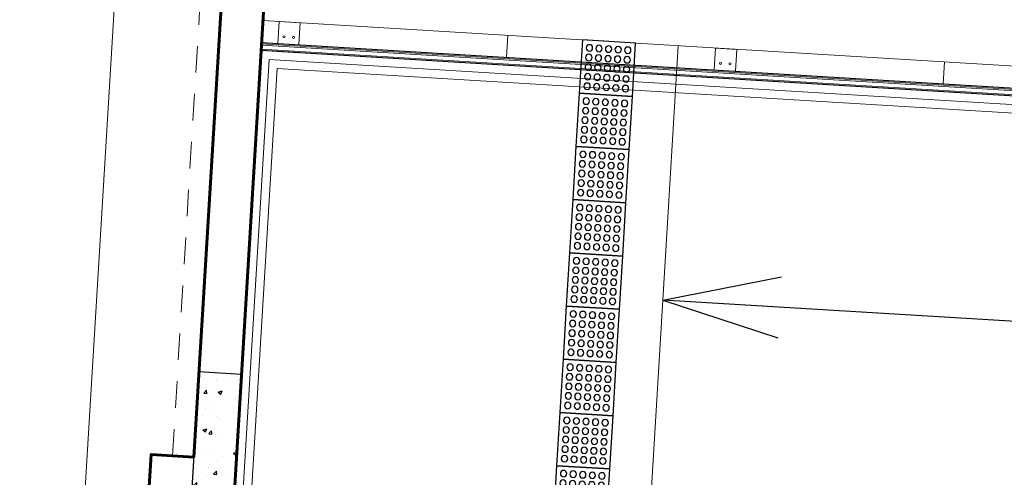
# Model space of a CAD drawing. Units: metres. Extents: x 1735 to 4239, y 266 to 968.
# Drawn here: x 2618 to 2622, y 495 to 497 of the extents above; entities that cross this region are included whole.
import ezdxf

# ---------------------------------------------------------------- set-up
doc = ezdxf.new("R2010")
doc.units = ezdxf.units.M
doc.linetypes.add('HIDDEN2', pattern=[0.1875, 0.125, -0.0625])
for name, color, linetype, lineweight in [('018', 56, 'Continuous', 18), ('Acessibilidade', 150, 'Continuous', 9), ('ARQ_ALV_ALT', 7, 'Continuous', 60), ('ARQ_PRJ_GER', 4, 'HIDDEN2', 5), ('GERAL-Detalhes', 4, 'Continuous', 25), ('L1', 4, 'Continuous', 5)]:
    doc.layers.add(name, color=color, linetype=linetype, lineweight=lineweight)
for name, color, linetype in [('ARQ_EST_HTC', 253, 'Continuous'), ('ARQ_EST_PIL', 6, 'Continuous'), ('piso alerta', 10, 'Continuous')]:
    doc.layers.add(name, color=color, linetype=linetype)

# ---------------------------------------------------------------- blocks, each defined once
blk = doc.blocks.new('A$C2098290F')
at = {"layer": 'piso alerta'}
blk.add_lwpolyline([(0, 25), (25, 25), (25, 0), (0, 0)], close=True, dxfattribs=at)
for centre in [(3.5, 21.5), (3.5, 17), (8, 21.5), (8, 17), (12.5, 21.5), (12.5, 17), (17, 21.5), (17, 17), (21.5, 21.5), (21.5, 17), (3.5, 12.5), (8, 12.5), (12.5, 12.5), (17, 12.5), (21.5, 12.5), (3.5, 8), (8, 8), (12.5, 8), (17, 8), (21.5, 8), (3.5, 3.5), (8, 3.5), (12.5, 3.5), (17, 3.5), (21.5, 3.5)]:
    blk.add_circle(centre, 1.5, dxfattribs=at)

msp = doc.modelspace()

# ---------------------------------------------------------------- hatches: boundary and pattern name
at = {"layer": 'ARQ_EST_HTC'}
h = msp.add_hatch(dxfattribs=at)
h.set_pattern_fill('AR-CONC', color=256, scale=0.025, angle=-3.4715, style=0)
h.set_pattern_definition([(46.52849, (2700.1806, 582.44392), (0.17803606, -0.02651717), [0.01875, -0.20625]), (351.5285, (2700.1806, 582.44392), (-0.02323746, 0.1898034), [0.015, -0.165]), (96.97989, (2700.19544, 582.44171), (0.15479873, 0.1632861), [0.01593505, -0.17528553]), (42.7127, (2700.18363, 582.49383), (0.26381504, -0.05745977), [0.028125, -0.309375]), (93.1641, (2700.20562, 582.48904), (0.24798315, 0.22893363), [0.0239026, -0.26292825]), (347.7127, (2700.18363, 582.49383), (0.247983, 0.2289338), [0.0225, -0.2475]), (17.52849, (2700.20783, 582.47984), (0.14285807, -0.10950603), [0.01875, -0.20625]), (322.5285, (2700.20783, 582.47984), (0.07169457, 0.17727154), [0.015, -0.165]), (67.97989, (2700.21974, 582.47072), (0.2145527, 0.06776534), [0.01593505, -0.17528553]), (34.02849, (2700.18061, 582.443925), (0.00807375, 0.082886675), [0, -0.163, 0, -0.1675, 0, -0.165625]), (4.02849, (2700.18061, 582.443925), (0.071617327, 0.094439636), [0, -0.0955, 0, -0.15925, 0, -0.063125]), (324.02849, (2700.12496, 582.4473), (0.132869286, -0.0137094), [0, -0.0625, 0, -0.195, 0, -0.25875]), (314.02849, (2700.1, 582.44881), (0.1470444, 0.01615202), [0, -0.08125, 0, -0.1295, 0, -0.18375])])
h.paths.add_polyline_path([(2618.7173, 495.5574), (2618.5177, 495.5695), (2618.4813, 494.9706), (2618.681, 494.9585)])

# ---------------------------------------------------------------- linework, layer by layer
at = {"layer": '018'}
for p, q in [((2618.8928, 497.2123), (2618.8866, 497.11)), ((2618.8928, 497.2123), (2618.9926, 497.2062)), ((2618.9864, 497.1039), (2618.9926, 497.2062)), ((2619.9658, 497.1472), (2619.9596, 497.0449)), ((2618.8843, 497.0726), (2618.9842, 497.0665)), ((2620.9391, 497.0882), (2620.9329, 496.9859)), ((2620.9391, 497.0882), (2621.0389, 497.0821)), ((2621.0327, 496.9798), (2621.0389, 497.0821)), ((2622.0121, 497.0231), (2622.0059, 496.9208)), ((2620.9306, 496.9484), (2621.0304, 496.9424))]:
    msp.add_line(p, q, dxfattribs=at)
for centre in [(2618.9163, 497.1408), (2618.9607, 497.1381), (2620.9625, 497.0166), (2621.0069, 497.0139)]:
    msp.add_circle(centre, 0.005, dxfattribs=at)
at = {"layer": 'Acessibilidade'}
for points in [[(2625.7191, 492.4202), (2618.5933, 492.8524), (2618.847, 497.0348), (2646.8555, 495.3357)], [(2625.7402, 492.459), (2618.6356, 492.8899), (2618.8845, 496.9924), (2646.8531, 495.2957)]]:
    msp.add_lwpolyline(points, dxfattribs=at)
at = {"layer": 'ARQ_ALV_ALT'}
msp.add_lwpolyline([(2655.1477, 513.9477), (2654.9481, 513.9598), (2654.936, 513.7602), (2632.9065, 515.0966), (2632.9186, 515.2962), (2630.6627, 515.433), (2630.6506, 515.2334), (2622.4756, 515.7293), (2622.4878, 515.929), (2620.2319, 516.0658), (2620.2198, 515.8662), (2619.7507, 515.8946), (2618.4934, 495.1702), (2618.2938, 495.1823), (2618.2817, 494.9827), (2618.681, 494.9585), (2618.8361, 497.5163), (2654.0214, 495.3818)], close=True, dxfattribs=at)
at = {"layer": 'ARQ_EST_PIL'}
msp.add_lwpolyline([(2618.681, 494.9585), (2618.7173, 495.5574), (2618.5177, 495.5695), (2618.4813, 494.9706)], close=True, dxfattribs=at)
at = {"layer": 'ARQ_PRJ_GER'}
msp.add_line((2618.3936, 495.1763), (2619.6561, 515.9869), dxfattribs=at)
at = {"layer": 'GERAL-Detalhes'}
for p, q in [((2620.692, 495.9058), (2621.2483, 496.0153)), ((2630.4865, 495.3116), (2620.692, 495.9058)), ((2620.692, 495.9058), (2621.231, 495.7298))]:
    msp.add_line(p, q, dxfattribs=at)
at = {"layer": 'L1'}
for p, q in [((2617.6772, 489.9726), (2619.281, 516.4103)), ((2618.818, 497.2168), (2646.5669, 495.5335)), ((2618.818, 497.2168), (2646.5669, 495.5335)), ((2618.8114, 497.1085), (2646.5604, 495.4252)), ((2618.8117, 497.114), (2646.5607, 495.4307)), ((2618.8117, 497.1132), (2646.5607, 495.4299)), ((2618.8118, 497.1145), (2646.5607, 495.4312)), ((2618.8095, 497.0777), (2646.5585, 495.3943)), ((2618.8095, 497.0772), (2646.5585, 495.3938)), ((2618.8095, 497.0771), (2646.5585, 495.3937)), ((2618.8096, 497.0785), (2646.5586, 495.3951)), ((2618.8099, 497.0832), (2646.5588, 495.3998)), ((2618.8109, 497.1011), (2646.5599, 495.4177)), ((2620.7644, 497.0988), (2620.4889, 492.5571))]:
    msp.add_line(p, q, dxfattribs=at)

# ---------------------------------------------------------------- block references
at = {"layer": 'Acessibilidade', "xscale": -0.01, "yscale": 0.01, "zscale": 0.01, "rotation": 176.5284914646764}
for p in [(2620.3152, 497.126), (2620.3001, 496.8765), (2620.2849, 496.6269), (2620.2698, 496.3774), (2620.2547, 496.1278), (2620.2395, 495.8783), (2620.2244, 495.6288), (2620.2092, 495.3792), (2620.1941, 495.1297)]:
    msp.add_blockref('A$C2098290F', p, dxfattribs=at)

doc.saveas('drawing.dxf')
